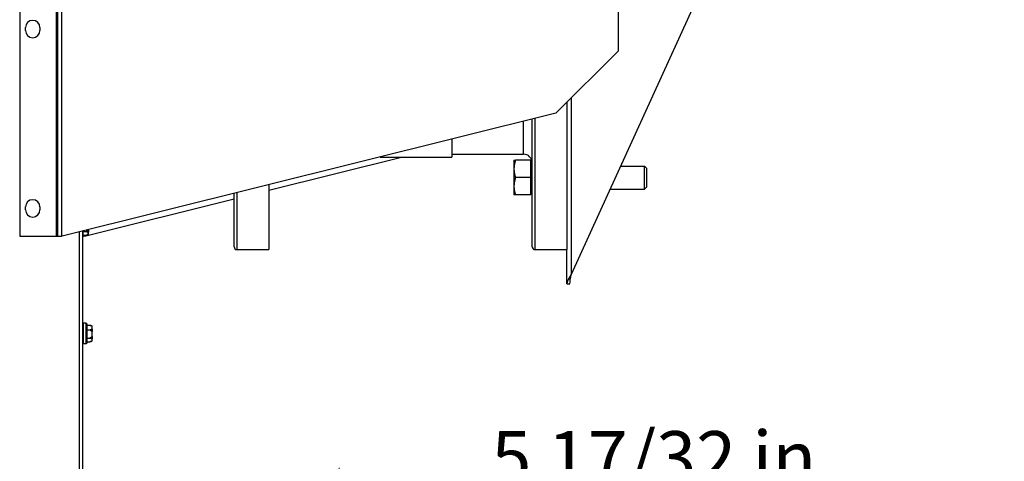
# Model space of a CAD drawing. Units: inches. Extents: x 28 to 235, y 5 to 148.
# Drawn here: x 97 to 118, y 50 to 60 of the extents above; entities that cross this region are included whole.
import ezdxf

# ---------------------------------------------------------------- set-up
doc = ezdxf.new("R2010")
doc.units = ezdxf.units.IN
doc.header["$LTSCALE"] = 14.285714
doc.header["$MEASUREMENT"] = 0
for name, color, linetype, lineweight in [('Dimensions(ANSI)', 7, 'Continuous', 18), ('Visible Edges(ANSI)', 7, 'Continuous', 25), ('Visible Tangent Edges(ANSI)', 7, 'Continuous', 25)]:
    doc.layers.add(name, color=color, linetype=linetype, lineweight=lineweight)
doc.styles.add('MESTEK', font='arial.ttf')
doc.dimstyles.new('MESTEK FRACTIONS', dxfattribs={"dimscale": 14.285714, "dimtxt": 0.08, "dimasz": 0.098425, "dimexe": 0.063, "dimexo": 0.0625, "dimgap": 0.031496, "dimtad": 0, "dimtih": 1, "dimtoh": 1, "dimdec": 5, "dimrnd": 1e-08, "dimzin": 1, "dimdsep": 46, "dimlunit": 5, "dimtxsty": 'MESTEK', "dimcen": 0.09, "dimdle": 0.393701, "dimclrd": 7, "dimclre": 7, "dimclrt": 7, "dimadec": 0, "dimazin": 0, "dimtfac": 1, "dimtofl": 0, "dimtmove": 0, "dimatfit": 3, "dimfxl": 0, "dimfrac": 2, "dimtolj": 1, "dimtzin": 0, "dimlwd": 15, "dimlwe": 15, "dimarcsym": 0})

# ---------------------------------------------------------------- blocks, each defined once
blk = doc.blocks.new('*D17')
at = {"layer": 'Defpoints', "color": 0, "linetype": 'Continuous'}
for p in [(133.299, 101.001), (98.109, 21.848), (153.679, 21.848)]:
    blk.add_point(p, dxfattribs=at)
at = {"layer": 'Dimensions(ANSI)', "color": 7, "linetype": 'Continuous', "lineweight": 15}
for p, q in [((134.192, 101.001), (154.579, 101.001)), ((153.679, 99.595), (153.679, 63.569)), ((153.679, 23.254), (153.679, 59.28)), ((99.002, 21.848), (154.579, 21.848))]:
    blk.add_line(p, q, dxfattribs=at)
at = {"layer": 'Dimensions(ANSI)', "color": 7, "linetype": 'Continuous'}
for points in [[(153.444, 99.595), (153.913, 99.595), (153.679, 101.001)], [(153.444, 23.254), (153.913, 23.254), (153.679, 21.848)]]:
    blk.add_solid(points, dxfattribs=at)
at = {"layer": 'Dimensions(ANSI)', "color": 7, "linetype": 'Continuous', "lineweight": 18, "insert": (150.005, 63.119), "char_height": 1.14286, "attachment_point": 1, "style": 'MESTEK'}
blk.add_mtext('\\A1; 79 5/32 in\\P[2010 mm]', dxfattribs=at)
blk = doc.blocks.new('*D20')
at = {"layer": 'Defpoints', "color": 0, "linetype": 'Continuous'}
for p in [(113.317, 66.095), (98.109, 21.848), (146.889, 21.848)]:
    blk.add_point(p, dxfattribs=at)
at = {"layer": 'Dimensions(ANSI)', "color": 7, "linetype": 'Continuous', "lineweight": 15}
for p, q in [((114.21, 66.095), (147.789, 66.095)), ((146.889, 64.689), (146.889, 46.116)), ((146.889, 23.254), (146.889, 41.827)), ((99.002, 21.848), (147.789, 21.848))]:
    blk.add_line(p, q, dxfattribs=at)
at = {"layer": 'Dimensions(ANSI)', "color": 7, "linetype": 'Continuous'}
for points in [[(146.655, 64.689), (147.123, 64.689), (146.889, 66.095)], [(146.655, 23.254), (147.123, 23.254), (146.889, 21.848)]]:
    blk.add_solid(points, dxfattribs=at)
at = {"layer": 'Dimensions(ANSI)', "color": 7, "linetype": 'Continuous', "lineweight": 18, "insert": (143.224, 45.666), "char_height": 1.14286, "attachment_point": 1, "style": 'MESTEK'}
blk.add_mtext('\\A1; 44 1/4 in\\P[1124 mm]', dxfattribs=at)
blk = doc.blocks.new('*D36')
at = {"layer": 'Defpoints', "color": 0, "linetype": 'Continuous'}
for p in [(98.507, 49.04), (98.507, 49.04), (104.049, 45.776)]:
    blk.add_point(p, dxfattribs=at)
at = {"layer": 'Dimensions(ANSI)', "color": 7, "linetype": 'Continuous', "lineweight": 15}
for p, q in [((104.049, 46.669), (104.049, 49.94)), ((99.913, 49.04), (102.643, 49.04)), ((104.049, 49.04), (106.534, 49.04))]:
    blk.add_line(p, q, dxfattribs=at)
at = {"layer": 'Dimensions(ANSI)', "color": 7, "linetype": 'Continuous'}
for points in [[(99.913, 49.275), (99.913, 48.806), (98.507, 49.04)], [(102.643, 49.275), (102.643, 48.806), (104.049, 49.04)]]:
    blk.add_solid(points, dxfattribs=at)
at = {"layer": 'Dimensions(ANSI)', "color": 7, "linetype": 'Continuous', "lineweight": 18, "insert": (106.983, 50.735), "char_height": 1.14286, "attachment_point": 1, "style": 'MESTEK'}
blk.add_mtext('\\A1; 5 17/32 in\\P[141 mm]', dxfattribs=at)

msp = doc.modelspace()

# ---------------------------------------------------------------- linework, layer by layer
at = {"layer": 'Visible Edges(ANSI)', "color": 7}
for p, q in [((97.1506859, 75.5169063), (97.1506859, 54.9460116)), ((97.9756859, 54.9460116), (97.9756859, 75.5169063)), ((110.0694359, 65.9460116), (110.0694359, 58.9466631)), ((112.7343178, 62.2068496), (109.0596869, 54.1226616)), ((97.2756859, 59.3919063), (97.2756859, 59.4544063)), ((97.5881859, 59.4544063), (97.5881859, 59.3919063)), ((110.0694359, 58.9466631), (108.7256859, 57.6029131)), ((108.9651869, 57.8424141), (108.9651869, 54.6572616)), ((108.7256859, 57.6029131), (98.0694359, 54.9460116)), ((108.2151869, 54.7172616), (108.2151869, 57.4756315)), ((106.4806869, 57.043172), (106.4806869, 56.6572616)), ((102.5311869, 55.9431705), (105.39525, 56.6572616)), ((104.9328848, 56.6572616), (106.4806869, 56.6572616)), ((106.4806869, 56.7197616), (108.0271869, 56.7197616)), ((107.821183, 56.587718), (107.821183, 56.400218)), ((108.185183, 56.587718), (107.8546766, 56.587718)), ((108.185183, 56.587718), (108.1851869, 56.587718)), ((108.185183, 56.587718), (108.185183, 56.400218)), ((108.1851869, 55.837718), (108.1851869, 56.587718)), ((107.821183, 56.400218), (107.821183, 56.025218)), ((108.185183, 56.400218), (108.185183, 56.212718)), ((110.1233489, 56.462718), (110.6394137, 56.462718)), ((110.6394137, 55.962718), (110.6394137, 56.462718)), ((110.6851869, 56.4155295), (110.6394137, 56.462718)), ((110.6851869, 56.4155295), (110.6851869, 56.0099064)), ((108.185183, 56.212718), (107.8546766, 56.212718)), ((108.185183, 56.212718), (108.185183, 56.025218)), ((102.5311869, 56.0584511), (102.5311869, 54.6572616)), ((107.821183, 56.025218), (107.821183, 55.837718)), ((108.185183, 56.025218), (108.185183, 55.837718)), ((109.8960762, 55.962718), (110.6394137, 55.962718)), ((110.6851869, 56.0099064), (110.6394137, 55.962718)), ((98.5819359, 54.9585116), (101.7811869, 55.7561745)), ((101.7811869, 54.7172616), (101.7811869, 55.8714551)), ((108.185183, 55.837718), (107.8546766, 55.837718)), ((108.185183, 55.837718), (108.1851869, 55.837718)), ((97.2756859, 55.5169063), (97.2756859, 55.5794063)), ((97.5881859, 55.5794063), (97.5881859, 55.5169063)), ((98.5066859, 55.0550303), (98.5066859, 22.8447616)), ((98.5157859, 55.0572992), (98.5157859, 54.9357116)), ((98.6357859, 55.0808003), (98.6357859, 55.0872185)), ((98.6357859, 55.0808003), (98.6357859, 55.0413915)), ((97.1506859, 54.9460116), (97.9446859, 54.9460116)), ((97.9446859, 54.9460116), (97.9756859, 54.9460116)), ((97.9756859, 54.9460116), (98.0566859, 54.9460116)), ((98.0694359, 54.9460116), (98.0566859, 54.9460116)), ((98.5157859, 55.0451655), (98.5732859, 55.0451655)), ((98.5157859, 54.967754), (98.5732859, 54.967754)), ((98.5157859, 54.9585116), (98.5819359, 54.9585116)), ((98.6265212, 54.9814974), (98.5996595, 54.9742998)), ((98.6357859, 54.9940686), (98.6357859, 55.0413915)), ((98.6357859, 54.9940686), (98.6357859, 54.9935714)), ((101.8411869, 54.6572616), (102.5311869, 54.6572616)), ((108.2751869, 54.6572616), (108.9651869, 54.6572616)), ((108.9651869, 53.9147616), (108.9651869, 54.6572616)), ((108.9651869, 53.9147616), (109.0286869, 53.9147616)), ((98.5861859, 53.0677616), (98.5191859, 53.0677616)), ((98.5986859, 53.0552616), (98.5986859, 52.6342616)), ((98.5986859, 53.0232193), (98.6561859, 53.0232193)), ((98.7094212, 53.0094759), (98.6825595, 53.0166734)), ((98.7186859, 52.9974018), (98.7186859, 52.9932645)), ((98.7186859, 52.9314934), (98.7186859, 52.9932645)), ((98.7186859, 52.9314934), (98.7186859, 52.8884444)), ((98.5986859, 52.9221732), (98.6561859, 52.9221732)), ((98.5986859, 52.7437155), (98.6561859, 52.7437155)), ((98.7186859, 52.7793503), (98.7186859, 52.8884444)), ((98.7186859, 52.7793503), (98.7186859, 52.7399415)), ((98.7186859, 52.6926186), (98.7186859, 52.7399415)), ((98.5861859, 52.6217616), (98.5191859, 52.6217616)), ((98.5986859, 52.666304), (98.6561859, 52.666304)), ((98.7094212, 52.6800474), (98.6825595, 52.6728498)), ((98.7186859, 52.6926186), (98.7186859, 52.6921214))]:
    msp.add_line(p, q, dxfattribs=at)
for centre, radius, start, end in [((97.4319359, 59.4544063), 0.15625, 0, 180), ((97.4319359, 59.3919063), 0.15625, 180, 0), ((108.0271869, 56.5317616), 0.188, 0, 90), ((108.2151869, 56.500218), 0.03, 180, 270), ((108.2151869, 55.925218), 0.03, 90, 180), ((97.4319359, 55.5794063), 0.15625, 0, 180), ((97.4319359, 55.5169063), 0.15625, 180, 0), ((98.5032859, 54.9357116), 0.0125, 285.78331323, 0), ((98.6232859, 54.9935714), 0.0125, 285, 0), ((101.8411869, 54.7172616), 0.06, 180, 270), ((108.2751869, 54.7172616), 0.06, 180, 270), ((98.5191859, 53.0552616), 0.0125, 90, 180), ((98.5861859, 53.0552616), 0.0125, 0, 90), ((98.7061859, 52.9974018), 0.0125, 0, 75), ((98.5191859, 52.6342616), 0.0125, 180, 270), ((98.5861859, 52.6342616), 0.0125, 270, 0), ((98.7061859, 52.6921214), 0.0125, 285, 0)]:
    msp.add_arc(centre, radius, start, end, dxfattribs=at)
for points, weights in [([(107.821183, 56.587718), (107.821183, 56.587718), (107.8546766, 56.587718)], [1, 1.0379548493, 1]), ([(107.8546766, 56.587718), (107.821183, 56.487237), (107.821183, 56.400218)], [1, 1.0379548493, 1]), ([(107.821183, 56.400218), (107.821183, 56.3131989), (107.8546766, 56.212718)], [1, 1.0379548493, 1]), ([(107.8546766, 56.212718), (107.821183, 56.112237), (107.821183, 56.025218)], [1, 1.0379548493, 1]), ([(107.821183, 56.025218), (107.821183, 55.9381989), (107.8546766, 55.837718)], [1, 1.0379548493, 1]), ([(107.8546766, 55.837718), (107.821183, 55.837718), (107.821183, 55.837718)], [1, 1.0379548493, 1]), ([(98.5732859, 55.0451655), (98.6035738, 55.0613495), (98.6232859, 55.076322)], [1, 1.00557888429, 1.0028725317]), ([(98.6232859, 55.0316504), (98.6035738, 55.0381452), (98.5732859, 55.0451655)], [1.0028725317, 1.00557888429, 1]), ([(98.5732859, 54.967754), (98.6035738, 54.9747743), (98.6232859, 54.9812691)], [1, 1.00557888429, 1.0028725317]), ([(98.7061859, 53.0055779), (98.6864738, 53.0140556), (98.6561859, 53.0232193)], [1.0028725317, 1.00557888429, 1]), ([(98.6561859, 53.0232193), (98.6705907, 53.0198804), (98.6825595, 53.0166734)], [1, 1.00264556007, 1.0034279802]), ([(98.6561859, 52.9221732), (98.6864738, 52.9313368), (98.7061859, 52.9398146)], [1, 1.00557888429, 1.0028725317]), ([(98.7061859, 52.8910166), (98.6864738, 52.9059892), (98.6561859, 52.9221732)], [1.0028725317, 1.00557888429, 1]), ([(98.6561859, 52.7437155), (98.6864738, 52.7598995), (98.7061859, 52.774872)], [1, 1.00557888429, 1.0028725317]), ([(98.7061859, 52.7302004), (98.6864738, 52.7366952), (98.6561859, 52.7437155)], [1.0028725317, 1.00557888429, 1]), ([(98.6561859, 52.666304), (98.6864738, 52.6733243), (98.7061859, 52.6798191)], [1, 1.00557888429, 1.0028725317])]:
    msp.add_rational_spline(points, weights, degree=2, dxfattribs=at)
for points, knots in [([(98.6232859, 55.076322), (98.6235896, 55.0765527), (98.6239064, 55.0767661), (98.6245998, 55.0771601), (98.6249841, 55.0773375), (98.6257598, 55.0775891), (98.6261385, 55.0776661), (98.6265212, 55.0776922)], [0.2448896820542, 0.2448896820542, 0.2448896820542, 0.2448896820542, 0.2478201422617, 0.2478201422617, 0.2510713827278, 0.2510713827278, 0.2540930830769, 0.2540930830769, 0.2540930830769, 0.2540930830769]), ([(98.6265212, 55.0776922), (98.6280756, 55.0777979), (98.6295313, 55.0779788), (98.6321081, 55.0784743), (98.6331985, 55.078786), (98.634591, 55.0793873), (98.6350273, 55.0796502), (98.6356216, 55.0802006), (98.6357766, 55.080486), (98.6357858, 55.0807827), (98.6357859, 55.0807915), (98.6357859, 55.0808003)], [-0.041817981587, -0.041817981587, -0.041817981587, -0.041817981587, -0.029535770433, -0.029535770433, -0.017076819662, -0.017076819662, -0.008548507537, -0.008548507537, 0, 0, 0.000261747042, 0.000261747042, 0.000261747042, 0.000261747042]), ([(98.6265212, 55.0314542), (98.6261843, 55.0313797), (98.6258459, 55.0313364), (98.6248949, 55.0312988), (98.6243104, 55.0313735), (98.623603, 55.0315519), (98.6234431, 55.0315986), (98.6232859, 55.0316504)], [0.081944231177, 0.081944231177, 0.081944231177, 0.081944231177, 0.085403982789, 0.085403982789, 0.091644734573, 0.091644734573, 0.093502732851, 0.093502732851, 0.093502732851, 0.093502732851]), ([(98.6232859, 54.9812691), (98.623564, 54.9813607), (98.6238527, 54.981454), (98.624528, 54.9816662), (98.6249264, 54.9817873), (98.6257308, 54.9820203), (98.6261238, 54.9821292), (98.6265212, 54.9822333)], [0.2462109542937, 0.2462109542937, 0.2462109542937, 0.2462109542937, 0.2488876494058, 0.2488876494058, 0.2522699193837, 0.2522699193837, 0.2554078134508, 0.2554078134508, 0.2554078134508, 0.2554078134508]), ([(98.6357859, 55.0413915), (98.6357859, 55.0413638), (98.6357858, 55.041336), (98.6357766, 55.0404021), (98.6356216, 55.0394998), (98.6350273, 55.037752), (98.634591, 55.0369133), (98.6331985, 55.034989), (98.6321081, 55.0339851), (98.6295313, 55.0323844), (98.6280756, 55.0317976), (98.6265212, 55.0314542)], [-0.042056839243, -0.042056839243, -0.042056839243, -0.042056839243, -0.04179523458, -0.04179523458, -0.033251377027, -0.033251377027, -0.024727703901, -0.024727703901, -0.012275530211, -0.012275530211, 0, 0, 0, 0]), ([(98.6265212, 54.9822333), (98.6280756, 54.982641), (98.6295313, 54.9833376), (98.6321081, 54.9852397), (98.6331985, 54.9864334), (98.634591, 54.9887248), (98.6350273, 54.9897241), (98.6356216, 54.9918088), (98.6357766, 54.9928862), (98.6357858, 54.9940023), (98.6357859, 54.9940354), (98.6357859, 54.9940686)], [-0.041817981587, -0.041817981587, -0.041817981587, -0.041817981587, -0.029535770433, -0.029535770433, -0.017076819662, -0.017076819662, -0.008548507537, -0.008548507537, 0, 0, 0.000261747042, 0.000261747042, 0.000261747042, 0.000261747042]), ([(109.0596869, 54.1226616), (109.0242509, 54.0730312), (108.9897052, 54.0234007), (108.9744245, 53.9737703), (108.9683685, 53.9541007), (108.9651869, 53.9344312), (108.9651869, 53.9147616)], [0, 0, 0, 0, 1.124953893, 1.124953893, 1.124953893, 1.5707963268, 1.5707963268, 1.5707963268, 1.5707963268]), ([(109.0286869, 53.9147616), (109.0286869, 53.9803407), (109.04177, 54.0459199), (109.0570755, 54.111499), (109.0579439, 54.1152199), (109.0588154, 54.1189407), (109.0596869, 54.1226616)], [0, 0, 0, 0, 1.4864566615, 1.4864566615, 1.4864566615, 1.5707963268, 1.5707963268, 1.5707963268, 1.5707963268]), ([(98.7094212, 53.0044689), (98.7090828, 53.0045529), (98.7087429, 53.004648), (98.7077893, 53.0049438), (98.7072037, 53.0051586), (98.706498, 53.0054454), (98.7063407, 53.0055113), (98.7061859, 53.0055779)], [0.081975463922, 0.081975463922, 0.081975463922, 0.081975463922, 0.085450432636, 0.085450432636, 0.091702755944, 0.091702755944, 0.093530530017, 0.093530530017, 0.093530530017, 0.093530530017]), ([(98.7061859, 52.9398146), (98.7064896, 52.9399452), (98.7068064, 52.9400564), (98.7074998, 52.9402336), (98.7078841, 52.9402947), (98.7086598, 52.9403223), (98.7090385, 52.9402947), (98.7094212, 52.9402204)], [0.2448896820539, 0.2448896820539, 0.2448896820539, 0.2448896820539, 0.2478201422614, 0.2478201422614, 0.2510713827274, 0.2510713827274, 0.2540930830766, 0.2540930830766, 0.2540930830766, 0.2540930830766]), ([(98.7186859, 52.9932645), (98.7186859, 52.9932959), (98.7186858, 52.9933273), (98.7186766, 52.9943845), (98.7185216, 52.9954049), (98.7179273, 52.997379), (98.717491, 52.9983252), (98.7160985, 53.0004943), (98.7150081, 53.0016241), (98.7124313, 53.0034241), (98.7109756, 53.0040832), (98.7094212, 53.0044689)], [-0.042056839243, -0.042056839243, -0.042056839243, -0.042056839243, -0.04179523458, -0.04179523458, -0.033251377027, -0.033251377027, -0.024727703901, -0.024727703901, -0.012275530211, -0.012275530211, 0, 0, 0, 0]), ([(98.7094212, 52.9402204), (98.7109756, 52.9399186), (98.7124313, 52.9394028), (98.7150081, 52.9379962), (98.7160985, 52.9371142), (98.717491, 52.9354241), (98.7179273, 52.9346877), (98.7185216, 52.9331534), (98.7186766, 52.9323614), (98.7186858, 52.931542), (98.7186859, 52.9315177), (98.7186859, 52.9314934)], [-0.041817981586, -0.041817981586, -0.041817981586, -0.041817981586, -0.029535770432, -0.029535770432, -0.017076819662, -0.017076819662, -0.008548507537, -0.008548507537, 0, 0, 0.000261747042, 0.000261747042, 0.000261747042, 0.000261747042]), ([(98.7094212, 52.8897114), (98.7090828, 52.8897206), (98.7087429, 52.8897723), (98.7077893, 52.8900311), (98.7072037, 52.8903216), (98.706498, 52.8907871), (98.7063407, 52.8908991), (98.7061859, 52.8910166)], [0.081975463922, 0.081975463922, 0.081975463922, 0.081975463922, 0.085450432636, 0.085450432636, 0.091702755945, 0.091702755945, 0.093530530017, 0.093530530017, 0.093530530017, 0.093530530017]), ([(98.7061859, 52.774872), (98.7064896, 52.7751027), (98.7068064, 52.7753161), (98.7074998, 52.7757101), (98.7078841, 52.7758875), (98.7086598, 52.7761391), (98.7090385, 52.7762161), (98.7094212, 52.7762422)], [0.2448896820542, 0.2448896820542, 0.2448896820542, 0.2448896820542, 0.2478201422617, 0.2478201422617, 0.2510713827278, 0.2510713827278, 0.2540930830769, 0.2540930830769, 0.2540930830769, 0.2540930830769]), ([(98.7094212, 52.7300042), (98.7090843, 52.7299297), (98.7087459, 52.7298864), (98.7077949, 52.7298488), (98.7072104, 52.7299235), (98.706503, 52.7301019), (98.7063431, 52.7301486), (98.7061859, 52.7302004)], [0.081944231177, 0.081944231177, 0.081944231177, 0.081944231177, 0.085403982789, 0.085403982789, 0.091644734573, 0.091644734573, 0.093502732851, 0.093502732851, 0.093502732851, 0.093502732851]), ([(98.7186859, 52.8884444), (98.7186859, 52.888448), (98.7186858, 52.8884517), (98.7186766, 52.888575), (98.7185216, 52.888693), (98.7179273, 52.8889194), (98.717491, 52.8890269), (98.7160985, 52.8892717), (98.7150081, 52.8893975), (98.7124313, 52.8895969), (98.7109756, 52.8896692), (98.7094212, 52.8897114)], [-0.042056839243, -0.042056839243, -0.042056839243, -0.042056839243, -0.04179523458, -0.04179523458, -0.033251377027, -0.033251377027, -0.024727703901, -0.024727703901, -0.012275530211, -0.012275530211, 0, 0, 0, 0]), ([(98.7094212, 52.7762422), (98.7109756, 52.7763479), (98.7124313, 52.7765288), (98.7150081, 52.7770243), (98.7160985, 52.777336), (98.717491, 52.7779373), (98.7179273, 52.7782002), (98.7185216, 52.7787506), (98.7186766, 52.779036), (98.7186858, 52.7793327), (98.7186859, 52.7793415), (98.7186859, 52.7793503)], [-0.041817981587, -0.041817981587, -0.041817981587, -0.041817981587, -0.029535770433, -0.029535770433, -0.017076819662, -0.017076819662, -0.008548507537, -0.008548507537, 0, 0, 0.000261747042, 0.000261747042, 0.000261747042, 0.000261747042]), ([(98.7186859, 52.7399415), (98.7186859, 52.7399138), (98.7186858, 52.739886), (98.7186766, 52.7389521), (98.7185216, 52.7380498), (98.7179273, 52.736302), (98.717491, 52.7354633), (98.7160985, 52.733539), (98.7150081, 52.7325351), (98.7124313, 52.7309344), (98.7109756, 52.7303476), (98.7094212, 52.7300042)], [-0.042056839243, -0.042056839243, -0.042056839243, -0.042056839243, -0.04179523458, -0.04179523458, -0.033251377027, -0.033251377027, -0.024727703901, -0.024727703901, -0.012275530211, -0.012275530211, 0, 0, 0, 0]), ([(98.7061859, 52.6798191), (98.706464, 52.6799107), (98.7067527, 52.680004), (98.707428, 52.6802162), (98.7078264, 52.6803373), (98.7086308, 52.6805703), (98.7090238, 52.6806792), (98.7094212, 52.6807833)], [0.2462109542937, 0.2462109542937, 0.2462109542937, 0.2462109542937, 0.2488876494058, 0.2488876494058, 0.2522699193837, 0.2522699193837, 0.2554078134508, 0.2554078134508, 0.2554078134508, 0.2554078134508]), ([(98.7094212, 52.6807833), (98.7109756, 52.681191), (98.7124313, 52.6818876), (98.7150081, 52.6837897), (98.7160985, 52.6849834), (98.717491, 52.6872748), (98.7179273, 52.6882741), (98.7185216, 52.6903588), (98.7186766, 52.6914362), (98.7186858, 52.6925523), (98.7186859, 52.6925854), (98.7186859, 52.6926186)], [-0.041817981587, -0.041817981587, -0.041817981587, -0.041817981587, -0.029535770433, -0.029535770433, -0.017076819662, -0.017076819662, -0.008548507537, -0.008548507537, 0, 0, 0.000261747042, 0.000261747042, 0.000261747042, 0.000261747042])]:
    msp.add_open_spline(points, degree=3, knots=knots, dxfattribs=at)
at = {"layer": 'Visible Tangent Edges(ANSI)', "color": 7}
for p, q in [((97.9446859, 54.9460116), (97.9446859, 75.5169063)), ((98.0566859, 75.5212616), (98.0566859, 54.9460116)), ((109.0596869, 57.9369141), (109.0596869, 54.1226616)), ((108.0271869, 56.7197616), (108.0271869, 57.4287578)), ((108.2751869, 57.4905911), (108.2751869, 54.6572616)), ((101.8411869, 55.8864148), (101.8411869, 54.6572616)), ((98.6232859, 55.0841019), (98.6232859, 55.076322)), ((98.6265212, 55.0314542), (98.6265212, 55.0776922)), ((98.4406859, 22.8447616), (98.4406859, 55.0385746)), ((98.6232859, 55.0316504), (98.6232859, 54.9812691)), ((98.6265212, 54.9814974), (98.6265212, 54.9822333)), ((98.5191859, 53.0677616), (98.5191859, 52.6217616)), ((98.5861859, 52.6217616), (98.5861859, 53.0677616)), ((98.7061859, 53.0055779), (98.7061859, 52.9398146)), ((98.7094212, 53.0044689), (98.7094212, 53.0094759)), ((98.7094212, 52.8897114), (98.7094212, 52.9402204)), ((98.7061859, 52.8910166), (98.7061859, 52.774872)), ((98.7061859, 52.7302004), (98.7061859, 52.6798191)), ((98.7094212, 52.7300042), (98.7094212, 52.7762422)), ((98.7094212, 52.6800474), (98.7094212, 52.6807833))]:
    msp.add_line(p, q, dxfattribs=at)

# ---------------------------------------------------------------- dimensions: what is measured, and where the dimension line sits
at = {"layer": 'Dimensions(ANSI)', "color": 7, "linetype": 'Continuous', "lineweight": 18}
for base, p1, p2, angle, text, override, picture, middle in [((153.6787976, 21.8482616), (133.2991859, 101.0010116), (98.1091859, 21.8482616), 90, ' <> in\\X[2010 mm]', {"dimpost": '', "dimatfit": 1, "dimtvp": -0.25}, '*D17', (153.6787976, 61.4246366)), ((146.8888505, 21.8482616), (113.3166859, 66.0947616), (98.1091859, 21.8482616), 90, ' <> in\\X[1124 mm]', {"dimdec": 5, "dimpost": '', "dimtp": 0, "dimtm": 0, "dimtdec": 2, "dimatfit": 1, "dimtvp": -0.25}, '*D20', (146.8888505, 43.9715116)), ((98.5066859, 49.0401559), (104.0491859, 45.7760116), (98.5066859, 49.0401559), 180, ' <> in\\X[141 mm]', {"dimtih": 0, "dimtoh": 0, "dimdec": 5, "dimpost": '', "dimse2": 1, "dimtp": 0, "dimtm": 0, "dimtdec": 2, "dimatfit": 2, "dimtvp": -0.25}, '*D36', (110.6568569, 49.0401559))]:
    dim = msp.add_linear_dim(base=base, p1=p1, p2=p2, angle=angle, text=text, dimstyle='MESTEK FRACTIONS', override=override, dxfattribs=at)
    dim.commit()
    dim.dimension.update_dxf_attribs({"geometry": picture, "text_midpoint": middle, "dimtype": 160})

doc.saveas('drawing.dxf')
